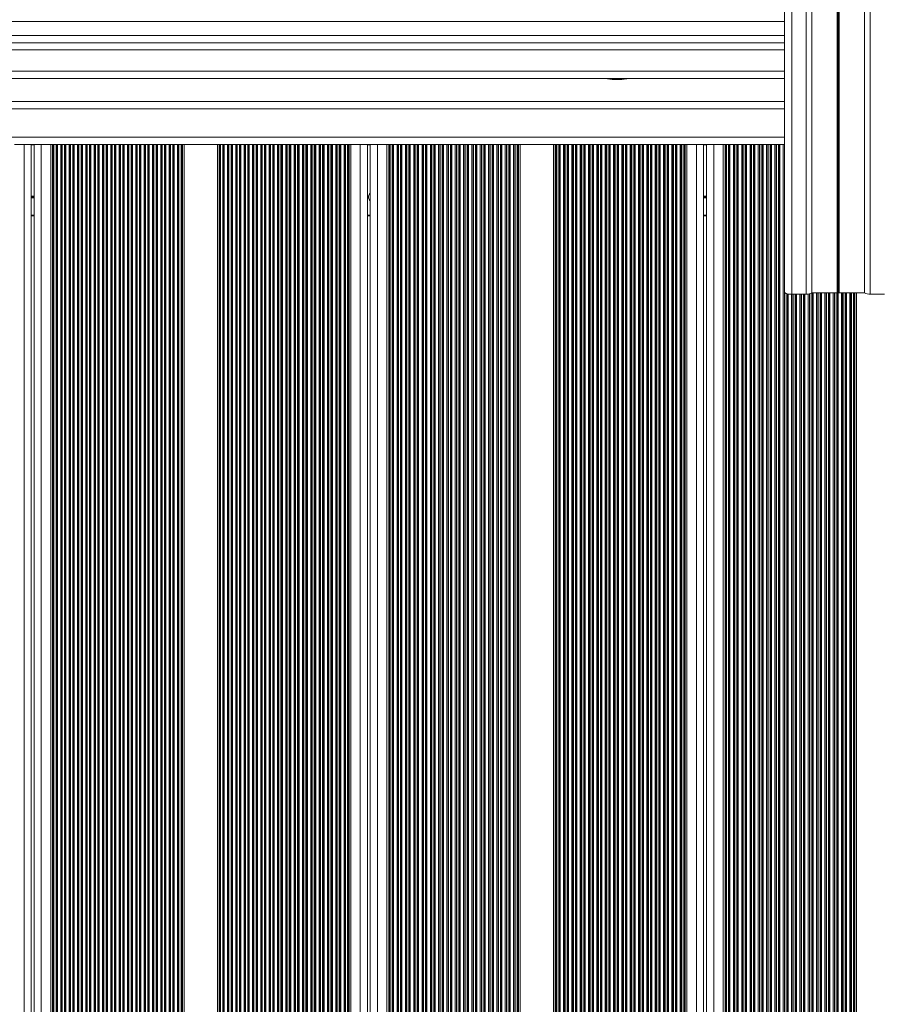
# Model space of a CAD drawing. Units: millimetres. Extents: x -214 to 17657, y 143 to 11879.
# Drawn here: x 5900 to 6262, y 2894 to 3308 of the extents above; entities that cross this region are included whole.
import ezdxf

# ---------------------------------------------------------------- set-up
doc = ezdxf.new("R2010")
doc.units = ezdxf.units.MM
doc.header["$LTSCALE"] = 50

msp = doc.modelspace()

# ---------------------------------------------------------------- linework, layer by layer
at = {"color": 7, "linetype": 'Continuous', "lineweight": 18}
for p, q in [((6255.05, 3193.2), (6255.05, 4875.12)), ((6221.54, 3193.36), (6221.54, 4873.04)), ((6233.03, 3193.2), (6233.03, 4873.65)), ((5572.04, 3298.36), (6221.54, 3298.36)), ((6221.54, 3283.36), (5572.04, 3283.36)), ((6146.88, 3283.36), (6147.11, 3283.14)), ((6155.09, 3283.14), (6155.31, 3283.36)), ((6221.54, 3273.61), (5572.04, 3273.61)), ((5898.05, 3255.61), (5902.05, 3255.61)), ((5902.05, 3255.61), (5904.65, 3255.61)), ((5906.67, 3255.61), (5904.65, 3255.61)), ((5905.05, 3255.61), (5905.05, 1705.21)), ((5906.27, 3255.61), (5906.27, 1705.21)), ((5906.67, 3255.61), (5909.27, 3255.61)), ((5909.27, 3255.61), (5913.27, 3255.61)), ((5913.27, 3255.61), (5913.98, 3255.61)), ((5913.98, 3255.61), (5914.41, 3255.61)), ((5914.41, 3255.61), (5914.59, 3255.61)), ((5914.59, 3255.61), (5915.46, 3255.61)), ((5915.46, 3255.61), (5915.63, 3255.61)), ((5915.63, 3255.61), (5916.06, 3255.61)), ((5916.06, 3255.61), (5917.48, 3255.61)), ((5917.48, 3255.61), (5917.91, 3255.61)), ((5917.91, 3255.61), (5918.09, 3255.61)), ((5918.09, 3255.61), (5918.96, 3255.61)), ((5918.96, 3255.61), (5919.13, 3255.61)), ((5919.13, 3255.61), (5919.56, 3255.61)), ((5919.56, 3255.61), (5920.98, 3255.61)), ((5920.98, 3255.61), (5921.41, 3255.61)), ((5921.41, 3255.61), (5921.59, 3255.61)), ((5921.59, 3255.61), (5922.46, 3255.61)), ((5922.46, 3255.61), (5922.63, 3255.61)), ((5922.63, 3255.61), (5923.06, 3255.61)), ((5923.06, 3255.61), (5924.48, 3255.61)), ((5924.48, 3255.61), (5924.91, 3255.61)), ((5924.91, 3255.61), (5925.09, 3255.61)), ((5925.09, 3255.61), (5925.96, 3255.61)), ((5925.96, 3255.61), (5926.13, 3255.61)), ((5926.13, 3255.61), (5926.56, 3255.61)), ((5926.56, 3255.61), (5927.98, 3255.61)), ((5927.98, 3255.61), (5928.41, 3255.61)), ((5928.41, 3255.61), (5928.59, 3255.61)), ((5928.59, 3255.61), (5929.46, 3255.61)), ((5929.46, 3255.61), (5929.63, 3255.61)), ((5929.63, 3255.61), (5930.06, 3255.61)), ((5930.06, 3255.61), (5931.48, 3255.61)), ((5931.48, 3255.61), (5931.91, 3255.61)), ((5931.91, 3255.61), (5932.09, 3255.61)), ((5932.09, 3255.61), (5932.96, 3255.61)), ((5932.96, 3255.61), (5933.13, 3255.61)), ((5933.13, 3255.61), (5933.56, 3255.61)), ((5933.56, 3255.61), (5934.98, 3255.61)), ((5934.98, 3255.61), (5935.41, 3255.61)), ((5935.41, 3255.61), (5935.59, 3255.61)), ((5935.59, 3255.61), (5936.46, 3255.61)), ((5936.46, 3255.61), (5936.63, 3255.61)), ((5936.63, 3255.61), (5937.06, 3255.61)), ((5937.06, 3255.61), (5938.48, 3255.61)), ((5938.48, 3255.61), (5938.91, 3255.61)), ((5938.91, 3255.61), (5939.09, 3255.61)), ((5939.09, 3255.61), (5939.96, 3255.61)), ((5939.96, 3255.61), (5940.13, 3255.61)), ((5940.13, 3255.61), (5940.56, 3255.61)), ((5940.56, 3255.61), (5941.98, 3255.61)), ((5941.98, 3255.61), (5942.41, 3255.61)), ((5942.41, 3255.61), (5942.59, 3255.61)), ((5942.59, 3255.61), (5943.46, 3255.61)), ((5943.46, 3255.61), (5943.63, 3255.61)), ((5943.63, 3255.61), (5944.06, 3255.61)), ((5944.06, 3255.61), (5945.48, 3255.61)), ((5945.48, 3255.61), (5945.91, 3255.61)), ((5945.91, 3255.61), (5946.09, 3255.61)), ((5946.09, 3255.61), (5946.96, 3255.61)), ((5946.96, 3255.61), (5947.13, 3255.61)), ((5947.13, 3255.61), (5947.56, 3255.61)), ((5947.56, 3255.61), (5948.98, 3255.61)), ((5948.98, 3255.61), (5949.41, 3255.61)), ((5949.41, 3255.61), (5949.59, 3255.61)), ((5949.59, 3255.61), (5950.46, 3255.61)), ((5950.46, 3255.61), (5950.63, 3255.61)), ((5950.63, 3255.61), (5951.06, 3255.61)), ((5951.06, 3255.61), (5952.48, 3255.61)), ((5952.48, 3255.61), (5952.91, 3255.61)), ((5952.91, 3255.61), (5953.09, 3255.61)), ((5953.09, 3255.61), (5953.96, 3255.61)), ((5953.96, 3255.61), (5954.13, 3255.61)), ((5954.13, 3255.61), (5954.56, 3255.61)), ((5954.56, 3255.61), (5955.98, 3255.61)), ((5955.98, 3255.61), (5956.41, 3255.61)), ((5956.41, 3255.61), (5956.59, 3255.61)), ((5956.59, 3255.61), (5957.46, 3255.61)), ((5957.46, 3255.61), (5957.63, 3255.61)), ((5957.63, 3255.61), (5958.06, 3255.61)), ((5958.06, 3255.61), (5959.48, 3255.61)), ((5959.48, 3255.61), (5959.91, 3255.61)), ((5959.91, 3255.61), (5960.09, 3255.61)), ((5960.09, 3255.61), (5960.96, 3255.61)), ((5960.96, 3255.61), (5961.13, 3255.61)), ((5961.13, 3255.61), (5961.56, 3255.61)), ((5961.56, 3255.61), (5962.98, 3255.61)), ((5962.98, 3255.61), (5963.41, 3255.61)), ((5963.41, 3255.61), (5963.59, 3255.61)), ((5963.59, 3255.61), (5964.46, 3255.61)), ((5964.46, 3255.61), (5964.63, 3255.61)), ((5964.63, 3255.61), (5965.06, 3255.61)), ((5965.06, 3255.61), (5966.48, 3255.61)), ((5966.48, 3255.61), (5966.91, 3255.61)), ((5966.91, 3255.61), (5967.09, 3255.61)), ((5967.09, 3255.61), (5967.96, 3255.61)), ((5967.96, 3255.61), (5968.13, 3255.61)), ((5968.13, 3255.61), (5968.56, 3255.61)), ((5968.56, 3255.61), (5969.27, 3255.61)), ((5969.27, 3255.61), (5983.27, 3255.61)), ((5983.27, 3255.61), (5983.98, 3255.61)), ((5983.98, 3255.61), (5984.41, 3255.61)), ((5984.41, 3255.61), (5984.59, 3255.61)), ((5984.59, 3255.61), (5985.46, 3255.61)), ((5985.46, 3255.61), (5985.63, 3255.61)), ((5985.63, 3255.61), (5986.06, 3255.61)), ((5986.06, 3255.61), (5987.48, 3255.61)), ((5987.48, 3255.61), (5987.91, 3255.61)), ((5987.91, 3255.61), (5988.09, 3255.61)), ((5988.09, 3255.61), (5988.96, 3255.61)), ((5988.96, 3255.61), (5989.13, 3255.61)), ((5989.13, 3255.61), (5989.56, 3255.61)), ((5989.56, 3255.61), (5990.98, 3255.61)), ((5990.98, 3255.61), (5991.41, 3255.61)), ((5991.41, 3255.61), (5991.59, 3255.61)), ((5991.59, 3255.61), (5992.46, 3255.61)), ((5992.46, 3255.61), (5992.63, 3255.61)), ((5992.63, 3255.61), (5993.06, 3255.61)), ((5993.06, 3255.61), (5994.48, 3255.61)), ((5994.48, 3255.61), (5994.91, 3255.61)), ((5994.91, 3255.61), (5995.09, 3255.61)), ((5995.09, 3255.61), (5995.96, 3255.61)), ((5995.96, 3255.61), (5996.13, 3255.61)), ((5996.13, 3255.61), (5996.56, 3255.61)), ((5996.56, 3255.61), (5997.98, 3255.61)), ((5997.98, 3255.61), (5998.41, 3255.61)), ((5998.41, 3255.61), (5998.59, 3255.61)), ((5998.59, 3255.61), (5999.46, 3255.61)), ((5999.46, 3255.61), (5999.63, 3255.61)), ((5999.63, 3255.61), (6000.06, 3255.61)), ((6000.06, 3255.61), (6001.48, 3255.61)), ((6001.48, 3255.61), (6001.91, 3255.61)), ((6001.91, 3255.61), (6002.09, 3255.61)), ((6002.09, 3255.61), (6002.96, 3255.61)), ((6002.96, 3255.61), (6003.13, 3255.61)), ((6003.13, 3255.61), (6003.56, 3255.61)), ((6003.56, 3255.61), (6004.98, 3255.61)), ((6004.98, 3255.61), (6005.41, 3255.61)), ((6005.41, 3255.61), (6005.59, 3255.61)), ((6005.59, 3255.61), (6006.46, 3255.61)), ((6006.46, 3255.61), (6006.63, 3255.61)), ((6006.63, 3255.61), (6007.06, 3255.61)), ((6007.06, 3255.61), (6008.48, 3255.61)), ((6008.48, 3255.61), (6008.91, 3255.61)), ((6008.91, 3255.61), (6009.09, 3255.61)), ((6009.09, 3255.61), (6009.96, 3255.61)), ((6009.96, 3255.61), (6010.13, 3255.61)), ((6010.13, 3255.61), (6010.56, 3255.61)), ((6010.56, 3255.61), (6011.98, 3255.61)), ((6011.98, 3255.61), (6012.41, 3255.61)), ((6012.41, 3255.61), (6012.59, 3255.61)), ((6012.59, 3255.61), (6013.46, 3255.61)), ((6013.46, 3255.61), (6013.63, 3255.61)), ((6013.63, 3255.61), (6014.06, 3255.61)), ((6014.06, 3255.61), (6015.48, 3255.61)), ((6015.48, 3255.61), (6015.91, 3255.61)), ((6015.91, 3255.61), (6016.09, 3255.61)), ((6016.09, 3255.61), (6016.96, 3255.61)), ((6016.96, 3255.61), (6017.13, 3255.61)), ((6017.13, 3255.61), (6017.56, 3255.61)), ((6017.56, 3255.61), (6018.98, 3255.61)), ((6018.98, 3255.61), (6019.41, 3255.61)), ((6019.41, 3255.61), (6019.59, 3255.61)), ((6019.59, 3255.61), (6020.46, 3255.61)), ((6020.46, 3255.61), (6020.63, 3255.61)), ((6020.63, 3255.61), (6021.06, 3255.61)), ((6021.06, 3255.61), (6022.48, 3255.61)), ((6022.48, 3255.61), (6022.91, 3255.61)), ((6022.91, 3255.61), (6023.09, 3255.61)), ((6023.09, 3255.61), (6023.96, 3255.61)), ((6023.96, 3255.61), (6024.13, 3255.61)), ((6024.13, 3255.61), (6024.56, 3255.61)), ((6024.56, 3255.61), (6025.98, 3255.61)), ((6025.98, 3255.61), (6026.41, 3255.61)), ((6026.41, 3255.61), (6026.59, 3255.61)), ((6026.59, 3255.61), (6027.46, 3255.61)), ((6027.46, 3255.61), (6027.63, 3255.61)), ((6027.63, 3255.61), (6028.06, 3255.61)), ((6028.06, 3255.61), (6029.48, 3255.61)), ((6029.48, 3255.61), (6029.91, 3255.61)), ((6029.91, 3255.61), (6030.09, 3255.61)), ((6030.09, 3255.61), (6030.96, 3255.61)), ((6030.96, 3255.61), (6031.13, 3255.61)), ((6031.13, 3255.61), (6031.56, 3255.61)), ((6031.56, 3255.61), (6032.98, 3255.61)), ((6032.98, 3255.61), (6033.41, 3255.61)), ((6033.41, 3255.61), (6033.59, 3255.61)), ((6033.59, 3255.61), (6034.46, 3255.61)), ((6034.46, 3255.61), (6034.63, 3255.61)), ((6034.63, 3255.61), (6035.06, 3255.61)), ((6035.06, 3255.61), (6036.48, 3255.61)), ((6036.48, 3255.61), (6036.91, 3255.61)), ((6036.91, 3255.61), (6037.09, 3255.61)), ((6037.09, 3255.61), (6037.96, 3255.61)), ((6037.96, 3255.61), (6038.13, 3255.61)), ((6038.13, 3255.61), (6038.56, 3255.61)), ((6038.56, 3255.61), (6039.27, 3255.61)), ((6039.27, 3255.61), (6043.27, 3255.61)), ((6043.27, 3255.61), (6045.87, 3255.61)), ((6047.89, 3255.61), (6045.87, 3255.61)), ((6046.27, 3255.61), (6046.27, 1705.21)), ((6047.49, 3255.61), (6047.49, 1705.21)), ((6047.89, 3255.61), (6050.49, 3255.61)), ((6050.49, 3255.61), (6054.49, 3255.61)), ((6054.49, 3255.61), (6055.2, 3255.61)), ((6055.2, 3255.61), (6055.63, 3255.61)), ((6055.63, 3255.61), (6055.81, 3255.61)), ((6055.81, 3255.61), (6056.68, 3255.61)), ((6056.68, 3255.61), (6056.85, 3255.61)), ((6056.85, 3255.61), (6057.28, 3255.61)), ((6057.28, 3255.61), (6058.7, 3255.61)), ((6058.7, 3255.61), (6059.13, 3255.61)), ((6059.13, 3255.61), (6059.31, 3255.61)), ((6059.31, 3255.61), (6060.18, 3255.61)), ((6060.18, 3255.61), (6060.35, 3255.61)), ((6060.35, 3255.61), (6060.78, 3255.61)), ((6060.78, 3255.61), (6062.2, 3255.61)), ((6062.2, 3255.61), (6062.63, 3255.61)), ((6062.63, 3255.61), (6062.81, 3255.61)), ((6062.81, 3255.61), (6063.68, 3255.61)), ((6063.68, 3255.61), (6063.85, 3255.61)), ((6063.85, 3255.61), (6064.28, 3255.61)), ((6064.28, 3255.61), (6065.7, 3255.61)), ((6065.7, 3255.61), (6066.13, 3255.61)), ((6066.13, 3255.61), (6066.31, 3255.61)), ((6066.31, 3255.61), (6067.18, 3255.61)), ((6067.18, 3255.61), (6067.35, 3255.61)), ((6067.35, 3255.61), (6067.78, 3255.61)), ((6067.78, 3255.61), (6069.2, 3255.61)), ((6069.2, 3255.61), (6069.63, 3255.61)), ((6069.63, 3255.61), (6069.81, 3255.61)), ((6069.81, 3255.61), (6070.68, 3255.61)), ((6070.68, 3255.61), (6070.85, 3255.61)), ((6070.85, 3255.61), (6071.28, 3255.61)), ((6071.28, 3255.61), (6072.7, 3255.61)), ((6072.7, 3255.61), (6073.13, 3255.61)), ((6073.13, 3255.61), (6073.31, 3255.61)), ((6073.31, 3255.61), (6074.18, 3255.61)), ((6074.18, 3255.61), (6074.35, 3255.61)), ((6074.35, 3255.61), (6074.78, 3255.61)), ((6074.78, 3255.61), (6076.2, 3255.61)), ((6076.2, 3255.61), (6076.63, 3255.61)), ((6076.63, 3255.61), (6076.81, 3255.61)), ((6076.81, 3255.61), (6077.68, 3255.61)), ((6077.68, 3255.61), (6077.85, 3255.61)), ((6077.85, 3255.61), (6078.28, 3255.61)), ((6078.28, 3255.61), (6079.7, 3255.61)), ((6079.7, 3255.61), (6080.13, 3255.61)), ((6080.13, 3255.61), (6080.31, 3255.61)), ((6080.31, 3255.61), (6081.18, 3255.61)), ((6081.18, 3255.61), (6081.35, 3255.61)), ((6081.35, 3255.61), (6081.78, 3255.61)), ((6081.78, 3255.61), (6083.2, 3255.61)), ((6083.2, 3255.61), (6083.63, 3255.61)), ((6083.63, 3255.61), (6083.81, 3255.61)), ((6083.81, 3255.61), (6084.68, 3255.61)), ((6084.68, 3255.61), (6084.85, 3255.61)), ((6084.85, 3255.61), (6085.28, 3255.61)), ((6085.28, 3255.61), (6086.7, 3255.61)), ((6086.7, 3255.61), (6087.13, 3255.61)), ((6087.13, 3255.61), (6087.31, 3255.61)), ((6087.31, 3255.61), (6088.18, 3255.61)), ((6088.18, 3255.61), (6088.35, 3255.61)), ((6088.35, 3255.61), (6088.78, 3255.61)), ((6088.78, 3255.61), (6090.2, 3255.61)), ((6090.2, 3255.61), (6090.63, 3255.61)), ((6090.63, 3255.61), (6090.81, 3255.61)), ((6090.81, 3255.61), (6091.68, 3255.61)), ((6091.68, 3255.61), (6091.85, 3255.61)), ((6091.85, 3255.61), (6092.28, 3255.61)), ((6092.28, 3255.61), (6093.7, 3255.61)), ((6093.7, 3255.61), (6094.13, 3255.61)), ((6094.13, 3255.61), (6094.31, 3255.61)), ((6094.31, 3255.61), (6095.18, 3255.61)), ((6095.18, 3255.61), (6095.35, 3255.61)), ((6095.35, 3255.61), (6095.78, 3255.61)), ((6095.78, 3255.61), (6097.2, 3255.61)), ((6097.2, 3255.61), (6097.63, 3255.61)), ((6097.63, 3255.61), (6097.81, 3255.61)), ((6097.81, 3255.61), (6098.68, 3255.61)), ((6098.68, 3255.61), (6098.85, 3255.61)), ((6098.85, 3255.61), (6099.28, 3255.61)), ((6099.28, 3255.61), (6100.7, 3255.61)), ((6100.7, 3255.61), (6101.13, 3255.61)), ((6101.13, 3255.61), (6101.31, 3255.61)), ((6101.31, 3255.61), (6102.18, 3255.61)), ((6102.18, 3255.61), (6102.35, 3255.61)), ((6102.35, 3255.61), (6102.78, 3255.61)), ((6102.78, 3255.61), (6104.2, 3255.61)), ((6104.2, 3255.61), (6104.63, 3255.61)), ((6104.63, 3255.61), (6104.81, 3255.61)), ((6104.81, 3255.61), (6105.68, 3255.61)), ((6105.68, 3255.61), (6105.85, 3255.61)), ((6105.85, 3255.61), (6106.28, 3255.61)), ((6106.28, 3255.61), (6107.7, 3255.61)), ((6107.7, 3255.61), (6108.13, 3255.61)), ((6108.13, 3255.61), (6108.31, 3255.61)), ((6108.31, 3255.61), (6109.18, 3255.61)), ((6109.18, 3255.61), (6109.35, 3255.61)), ((6109.35, 3255.61), (6109.78, 3255.61)), ((6109.78, 3255.61), (6110.49, 3255.61)), ((6110.49, 3255.61), (6124.49, 3255.61)), ((6124.49, 3255.61), (6125.2, 3255.61)), ((6125.2, 3255.61), (6125.63, 3255.61)), ((6125.63, 3255.61), (6125.81, 3255.61)), ((6125.81, 3255.61), (6126.68, 3255.61)), ((6126.68, 3255.61), (6126.85, 3255.61)), ((6126.85, 3255.61), (6127.28, 3255.61)), ((6127.28, 3255.61), (6128.7, 3255.61)), ((6128.7, 3255.61), (6129.13, 3255.61)), ((6129.13, 3255.61), (6129.31, 3255.61)), ((6129.31, 3255.61), (6130.18, 3255.61)), ((6130.18, 3255.61), (6130.35, 3255.61)), ((6130.35, 3255.61), (6130.78, 3255.61)), ((6130.78, 3255.61), (6132.2, 3255.61)), ((6132.2, 3255.61), (6132.63, 3255.61)), ((6132.63, 3255.61), (6132.81, 3255.61)), ((6132.81, 3255.61), (6133.68, 3255.61)), ((6133.68, 3255.61), (6133.85, 3255.61)), ((6133.85, 3255.61), (6134.28, 3255.61)), ((6134.28, 3255.61), (6135.7, 3255.61)), ((6135.7, 3255.61), (6136.13, 3255.61)), ((6136.13, 3255.61), (6136.31, 3255.61)), ((6136.31, 3255.61), (6137.18, 3255.61)), ((6137.18, 3255.61), (6137.35, 3255.61)), ((6137.35, 3255.61), (6137.78, 3255.61)), ((6137.78, 3255.61), (6139.2, 3255.61)), ((6139.2, 3255.61), (6139.63, 3255.61)), ((6139.63, 3255.61), (6139.81, 3255.61)), ((6139.81, 3255.61), (6140.68, 3255.61)), ((6140.68, 3255.61), (6140.85, 3255.61)), ((6140.85, 3255.61), (6141.28, 3255.61)), ((6141.28, 3255.61), (6142.7, 3255.61)), ((6142.7, 3255.61), (6143.13, 3255.61)), ((6143.13, 3255.61), (6143.31, 3255.61)), ((6143.31, 3255.61), (6144.18, 3255.61)), ((6144.18, 3255.61), (6144.35, 3255.61)), ((6144.35, 3255.61), (6144.78, 3255.61)), ((6144.78, 3255.61), (6146.2, 3255.61)), ((6146.2, 3255.61), (6146.63, 3255.61)), ((6146.63, 3255.61), (6146.81, 3255.61)), ((6146.81, 3255.61), (6147.68, 3255.61)), ((6147.68, 3255.61), (6147.85, 3255.61)), ((6147.85, 3255.61), (6148.28, 3255.61)), ((6148.28, 3255.61), (6149.7, 3255.61)), ((6149.7, 3255.61), (6150.13, 3255.61)), ((6150.13, 3255.61), (6150.31, 3255.61)), ((6150.31, 3255.61), (6151.18, 3255.61)), ((6151.18, 3255.61), (6151.35, 3255.61)), ((6151.35, 3255.61), (6151.78, 3255.61)), ((6151.78, 3255.61), (6153.2, 3255.61)), ((6153.2, 3255.61), (6153.63, 3255.61)), ((6153.63, 3255.61), (6153.81, 3255.61)), ((6153.81, 3255.61), (6154.68, 3255.61)), ((6154.68, 3255.61), (6154.85, 3255.61)), ((6154.85, 3255.61), (6155.28, 3255.61)), ((6155.28, 3255.61), (6156.7, 3255.61)), ((6156.7, 3255.61), (6157.13, 3255.61)), ((6157.13, 3255.61), (6157.31, 3255.61)), ((6157.31, 3255.61), (6158.18, 3255.61)), ((6158.18, 3255.61), (6158.35, 3255.61)), ((6158.35, 3255.61), (6158.78, 3255.61)), ((6158.78, 3255.61), (6160.2, 3255.61)), ((6160.2, 3255.61), (6160.63, 3255.61)), ((6160.63, 3255.61), (6160.81, 3255.61)), ((6160.81, 3255.61), (6161.68, 3255.61)), ((6161.68, 3255.61), (6161.85, 3255.61)), ((6161.85, 3255.61), (6162.28, 3255.61)), ((6162.28, 3255.61), (6163.7, 3255.61)), ((6163.7, 3255.61), (6164.13, 3255.61)), ((6164.13, 3255.61), (6164.31, 3255.61)), ((6164.31, 3255.61), (6165.18, 3255.61)), ((6165.18, 3255.61), (6165.35, 3255.61)), ((6165.35, 3255.61), (6165.78, 3255.61)), ((6165.78, 3255.61), (6167.2, 3255.61)), ((6167.2, 3255.61), (6167.63, 3255.61)), ((6167.63, 3255.61), (6167.81, 3255.61)), ((6167.81, 3255.61), (6168.68, 3255.61)), ((6168.68, 3255.61), (6168.85, 3255.61)), ((6168.85, 3255.61), (6169.28, 3255.61)), ((6169.28, 3255.61), (6170.7, 3255.61)), ((6170.7, 3255.61), (6171.13, 3255.61)), ((6171.13, 3255.61), (6171.31, 3255.61)), ((6171.31, 3255.61), (6172.18, 3255.61)), ((6172.18, 3255.61), (6172.35, 3255.61)), ((6172.35, 3255.61), (6172.78, 3255.61)), ((6172.78, 3255.61), (6174.2, 3255.61)), ((6174.2, 3255.61), (6174.63, 3255.61)), ((6174.63, 3255.61), (6174.81, 3255.61)), ((6174.81, 3255.61), (6175.68, 3255.61)), ((6175.68, 3255.61), (6175.85, 3255.61)), ((6175.85, 3255.61), (6176.28, 3255.61)), ((6176.28, 3255.61), (6177.7, 3255.61)), ((6177.7, 3255.61), (6178.13, 3255.61)), ((6178.13, 3255.61), (6178.31, 3255.61)), ((6178.31, 3255.61), (6179.18, 3255.61)), ((6179.18, 3255.61), (6179.35, 3255.61)), ((6179.35, 3255.61), (6179.78, 3255.61)), ((6179.78, 3255.61), (6180.49, 3255.61)), ((6180.49, 3255.61), (6184.49, 3255.61)), ((6184.49, 3255.61), (6187.09, 3255.61)), ((6189.19, 3255.61), (6187.09, 3255.61)), ((6187.49, 3255.61), (6187.49, 1705.21)), ((6188.79, 1705.21), (6188.79, 3255.61)), ((6191.79, 3255.61), (6189.19, 3255.61)), ((6195.79, 3255.61), (6191.79, 3255.61)), ((6196.5, 3255.61), (6195.79, 3255.61)), ((6196.93, 3255.61), (6196.5, 3255.61)), ((6197.11, 3255.61), (6196.93, 3255.61)), ((6197.98, 3255.61), (6197.11, 3255.61)), ((6198.15, 3255.61), (6197.98, 3255.61)), ((6198.58, 3255.61), (6198.15, 3255.61)), ((6200, 3255.61), (6198.58, 3255.61)), ((6200.43, 3255.61), (6200, 3255.61)), ((6200.61, 3255.61), (6200.43, 3255.61)), ((6201.48, 3255.61), (6200.61, 3255.61)), ((6201.65, 3255.61), (6201.48, 3255.61)), ((6202.08, 3255.61), (6201.65, 3255.61)), ((6203.5, 3255.61), (6202.08, 3255.61)), ((6203.93, 3255.61), (6203.5, 3255.61)), ((6204.11, 3255.61), (6203.93, 3255.61)), ((6204.98, 3255.61), (6204.11, 3255.61)), ((6205.15, 3255.61), (6204.98, 3255.61)), ((6205.58, 3255.61), (6205.15, 3255.61)), ((6207, 3255.61), (6205.58, 3255.61)), ((6207.43, 3255.61), (6207, 3255.61)), ((6207.61, 3255.61), (6207.43, 3255.61)), ((6208.48, 3255.61), (6207.61, 3255.61)), ((6208.65, 3255.61), (6208.48, 3255.61)), ((6209.08, 3255.61), (6208.65, 3255.61)), ((6210.5, 3255.61), (6209.08, 3255.61)), ((6210.93, 3255.61), (6210.5, 3255.61)), ((6211.11, 3255.61), (6210.93, 3255.61)), ((6211.98, 3255.61), (6211.11, 3255.61)), ((6212.15, 3255.61), (6211.98, 3255.61)), ((6212.58, 3255.61), (6212.15, 3255.61)), ((6214, 3255.61), (6212.58, 3255.61)), ((6214.43, 3255.61), (6214, 3255.61)), ((6214.61, 3255.61), (6214.43, 3255.61)), ((6215.48, 3255.61), (6214.61, 3255.61)), ((6215.65, 3255.61), (6215.48, 3255.61)), ((6216.08, 3255.61), (6215.65, 3255.61)), ((6217.5, 3255.61), (6216.08, 3255.61)), ((6217.93, 3255.61), (6217.5, 3255.61)), ((6218.11, 3255.61), (6217.93, 3255.61)), ((6218.98, 3255.61), (6218.11, 3255.61)), ((6219.15, 3255.61), (6218.98, 3255.61)), ((6219.58, 3255.61), (6219.15, 3255.61)), ((6221, 3255.61), (6219.58, 3255.61)), ((6221.43, 3255.61), (6221, 3255.61)), ((6221.54, 3255.61), (6221.43, 3255.61)), ((6188.79, 3234.11), (6188.72, 3233.82)), ((6188.72, 3233.2), (6188.79, 3232.9)), ((5906.27, 3225.61), (5905.05, 3225.61)), ((6047.49, 3225.61), (6046.27, 3225.61)), ((6188.79, 3225.61), (6187.49, 3225.61)), ((6230.54, 3192.71), (6224.54, 3192.71)), ((6243.64, 3193.2), (6233.03, 3193.2)), ((6243.91, 3193.23), (6243.77, 3193.21)), ((6244.31, 3193.21), (6244.17, 3193.23)), ((6255.05, 3193.2), (6244.44, 3193.2)), ((6263.54, 3192.71), (6257.54, 3192.71))]:
    msp.add_line(p, q, dxfattribs=at)
at = {"color": 8, "linetype": 'Continuous', "lineweight": 18}
for p, q in [((6257.54, 3192.71), (6257.54, 4875.31)), ((6224.54, 3192.71), (6224.54, 4873.19)), ((6230.54, 3192.71), (6230.54, 4873.51)), ((6243.64, 3193.2), (6243.64, 4874.31)), ((6243.77, 3193.21), (6243.77, 4874.32)), ((6243.91, 3193.23), (6243.91, 4874.33)), ((6244.17, 3193.23), (6244.17, 4874.35)), ((6244.31, 3193.21), (6244.31, 4874.36)), ((6244.44, 3193.2), (6244.44, 4874.36)), ((6221.54, 3307.26), (5572.04, 3307.26)), ((6221.54, 3301.36), (5572.04, 3301.36)), ((6221.54, 3295.36), (5572.04, 3295.36)), ((5572.04, 3286.36), (6221.54, 3286.36)), ((6221.54, 3270.61), (5572.04, 3270.61)), ((6221.54, 3258.61), (5572.04, 3258.61)), ((5902.05, 3255.61), (5902.05, 1705.21)), ((5906.27, 3255.41), (5905.05, 3255.41)), ((5909.27, 3255.61), (5909.27, 1705.21)), ((5913.27, 3255.61), (5913.27, 1705.21)), ((5913.98, 3255.61), (5913.98, 1705.21)), ((5914.41, 3255.61), (5914.41, 1705.21)), ((5914.59, 3255.61), (5914.59, 1705.21)), ((5915.46, 3255.61), (5915.46, 1705.21)), ((5915.63, 3255.61), (5915.63, 1705.21)), ((5916.06, 3255.61), (5916.06, 1705.21)), ((5917.48, 3255.61), (5917.48, 1705.21)), ((5917.91, 3255.61), (5917.91, 1705.21)), ((5918.09, 3255.61), (5918.09, 1705.21)), ((5918.96, 3255.61), (5918.96, 1705.21)), ((5919.13, 3255.61), (5919.13, 1705.21)), ((5919.56, 3255.61), (5919.56, 1705.21)), ((5920.98, 3255.61), (5920.98, 1705.21)), ((5921.41, 3255.61), (5921.41, 1705.21)), ((5921.59, 3255.61), (5921.59, 1705.21)), ((5922.46, 3255.61), (5922.46, 1705.21)), ((5922.63, 3255.61), (5922.63, 1705.21)), ((5923.06, 3255.61), (5923.06, 1705.21)), ((5924.48, 3255.61), (5924.48, 1705.21)), ((5924.91, 3255.61), (5924.91, 1705.21)), ((5925.09, 3255.61), (5925.09, 1705.21)), ((5925.96, 3255.61), (5925.96, 1705.21)), ((5926.13, 3255.61), (5926.13, 1705.21)), ((5926.56, 3255.61), (5926.56, 1705.21)), ((5927.98, 3255.61), (5927.98, 1705.21)), ((5928.41, 3255.61), (5928.41, 1705.21)), ((5928.59, 3255.61), (5928.59, 1705.21)), ((5929.46, 3255.61), (5929.46, 1705.21)), ((5929.63, 3255.61), (5929.63, 1705.21)), ((5930.06, 3255.61), (5930.06, 1705.21)), ((5931.48, 3255.61), (5931.48, 1705.21)), ((5931.91, 3255.61), (5931.91, 1705.21)), ((5932.09, 3255.61), (5932.09, 1705.21)), ((5932.96, 3255.61), (5932.96, 1705.21)), ((5933.13, 3255.61), (5933.13, 1705.21)), ((5933.56, 3255.61), (5933.56, 1705.21)), ((5934.98, 3255.61), (5934.98, 1705.21)), ((5935.41, 3255.61), (5935.41, 1705.21)), ((5935.59, 3255.61), (5935.59, 1705.21)), ((5936.46, 3255.61), (5936.46, 1705.21)), ((5936.63, 3255.61), (5936.63, 1705.21)), ((5937.06, 3255.61), (5937.06, 1705.21)), ((5938.48, 3255.61), (5938.48, 1705.21)), ((5938.91, 3255.61), (5938.91, 1705.21)), ((5939.09, 3255.61), (5939.09, 1705.21)), ((5939.96, 3255.61), (5939.96, 1705.21)), ((5940.13, 3255.61), (5940.13, 1705.21)), ((5940.56, 3255.61), (5940.56, 1705.21)), ((5941.98, 3255.61), (5941.98, 1705.21)), ((5942.41, 3255.61), (5942.41, 1705.21)), ((5942.59, 3255.61), (5942.59, 1705.21)), ((5943.46, 3255.61), (5943.46, 1705.21)), ((5943.63, 3255.61), (5943.63, 1705.21)), ((5944.06, 3255.61), (5944.06, 1705.21)), ((5945.48, 3255.61), (5945.48, 1705.21)), ((5945.91, 3255.61), (5945.91, 1705.21)), ((5946.09, 3255.61), (5946.09, 1705.21)), ((5946.96, 3255.61), (5946.96, 1705.21)), ((5947.13, 3255.61), (5947.13, 1705.21)), ((5947.56, 3255.61), (5947.56, 1705.21)), ((5948.98, 3255.61), (5948.98, 1705.21)), ((5949.41, 3255.61), (5949.41, 1705.21)), ((5949.59, 3255.61), (5949.59, 1705.21)), ((5950.46, 3255.61), (5950.46, 1705.21)), ((5950.63, 3255.61), (5950.63, 1705.21)), ((5951.06, 3255.61), (5951.06, 1705.21)), ((5952.48, 3255.61), (5952.48, 1705.21)), ((5952.91, 3255.61), (5952.91, 1705.21)), ((5953.09, 3255.61), (5953.09, 1705.21)), ((5953.96, 3255.61), (5953.96, 1705.21)), ((5954.13, 3255.61), (5954.13, 1705.21)), ((5954.56, 3255.61), (5954.56, 1705.21)), ((5955.98, 3255.61), (5955.98, 1705.21)), ((5956.41, 3255.61), (5956.41, 1705.21)), ((5956.59, 3255.61), (5956.59, 1705.21)), ((5957.46, 3255.61), (5957.46, 1705.21)), ((5957.63, 3255.61), (5957.63, 1705.21)), ((5958.06, 3255.61), (5958.06, 1705.21)), ((5959.48, 3255.61), (5959.48, 1705.21)), ((5959.91, 3255.61), (5959.91, 1705.21)), ((5960.09, 3255.61), (5960.09, 1705.21)), ((5960.96, 3255.61), (5960.96, 1705.21)), ((5961.13, 3255.61), (5961.13, 1705.21)), ((5961.56, 3255.61), (5961.56, 1705.21)), ((5962.98, 3255.61), (5962.98, 1705.21)), ((5963.41, 3255.61), (5963.41, 1705.21)), ((5963.59, 3255.61), (5963.59, 1705.21)), ((5964.46, 3255.61), (5964.46, 1705.21)), ((5964.63, 3255.61), (5964.63, 1705.21)), ((5965.06, 3255.61), (5965.06, 1705.21)), ((5966.48, 3255.61), (5966.48, 1705.21)), ((5966.91, 3255.61), (5966.91, 1705.21)), ((5967.09, 3255.61), (5967.09, 1705.21)), ((5967.96, 3255.61), (5967.96, 1705.21)), ((5968.13, 3255.61), (5968.13, 1705.21)), ((5968.56, 3255.61), (5968.56, 2465.49)), ((5969.27, 3255.61), (5969.27, 2467.23)), ((5983.27, 3255.61), (5983.27, 2467.23)), ((5983.98, 3255.61), (5983.98, 2465.49)), ((5984.41, 3255.61), (5984.41, 1705.21)), ((5984.59, 3255.61), (5984.59, 1705.21)), ((5985.46, 3255.61), (5985.46, 1705.21)), ((5985.63, 3255.61), (5985.63, 1705.21)), ((5986.06, 3255.61), (5986.06, 1705.21)), ((5987.48, 3255.61), (5987.48, 1705.21)), ((5987.91, 3255.61), (5987.91, 1705.21)), ((5988.09, 3255.61), (5988.09, 1705.21)), ((5988.96, 3255.61), (5988.96, 1705.21)), ((5989.13, 3255.61), (5989.13, 1705.21)), ((5989.56, 3255.61), (5989.56, 1705.21)), ((5990.98, 3255.61), (5990.98, 1705.21)), ((5991.41, 3255.61), (5991.41, 1705.21)), ((5991.59, 3255.61), (5991.59, 1705.21)), ((5992.46, 3255.61), (5992.46, 1705.21)), ((5992.63, 3255.61), (5992.63, 1705.21)), ((5993.06, 3255.61), (5993.06, 1705.21)), ((5994.48, 3255.61), (5994.48, 1705.21)), ((5994.91, 3255.61), (5994.91, 1705.21)), ((5995.09, 3255.61), (5995.09, 1705.21)), ((5995.96, 3255.61), (5995.96, 1705.21)), ((5996.13, 3255.61), (5996.13, 1705.21)), ((5996.56, 3255.61), (5996.56, 1705.21)), ((5997.98, 3255.61), (5997.98, 1705.21)), ((5998.41, 3255.61), (5998.41, 1705.21)), ((5998.59, 3255.61), (5998.59, 1705.21)), ((5999.46, 3255.61), (5999.46, 1705.21)), ((5999.63, 3255.61), (5999.63, 1705.21)), ((6000.06, 3255.61), (6000.06, 1705.21)), ((6001.48, 3255.61), (6001.48, 1705.21)), ((6001.91, 3255.61), (6001.91, 1705.21)), ((6002.09, 3255.61), (6002.09, 1705.21)), ((6002.96, 3255.61), (6002.96, 1705.21)), ((6003.13, 3255.61), (6003.13, 1705.21)), ((6003.56, 3255.61), (6003.56, 1705.21)), ((6004.98, 3255.61), (6004.98, 1705.21)), ((6005.41, 3255.61), (6005.41, 1705.21)), ((6005.59, 3255.61), (6005.59, 1705.21)), ((6006.46, 3255.61), (6006.46, 1705.21)), ((6006.63, 3255.61), (6006.63, 1705.21)), ((6007.06, 3255.61), (6007.06, 1705.21)), ((6008.48, 3255.61), (6008.48, 1705.21)), ((6008.91, 3255.61), (6008.91, 1705.21)), ((6009.09, 3255.61), (6009.09, 1705.21)), ((6009.96, 3255.61), (6009.96, 1705.21)), ((6010.13, 3255.61), (6010.13, 1705.21)), ((6010.56, 3255.61), (6010.56, 1705.21)), ((6011.98, 3255.61), (6011.98, 1705.21)), ((6012.41, 3255.61), (6012.41, 1705.21)), ((6012.59, 3255.61), (6012.59, 1705.21)), ((6013.46, 3255.61), (6013.46, 1705.21)), ((6013.63, 3255.61), (6013.63, 1705.21)), ((6014.06, 3255.61), (6014.06, 1705.21)), ((6015.48, 3255.61), (6015.48, 1705.21)), ((6015.91, 3255.61), (6015.91, 1705.21)), ((6016.09, 3255.61), (6016.09, 1705.21)), ((6016.96, 3255.61), (6016.96, 1705.21)), ((6017.13, 3255.61), (6017.13, 1705.21)), ((6017.56, 3255.61), (6017.56, 1705.21)), ((6018.98, 3255.61), (6018.98, 1705.21)), ((6019.41, 3255.61), (6019.41, 1705.21)), ((6019.59, 3255.61), (6019.59, 1705.21)), ((6020.46, 3255.61), (6020.46, 1705.21)), ((6020.63, 3255.61), (6020.63, 1705.21)), ((6021.06, 3255.61), (6021.06, 1705.21)), ((6022.48, 3255.61), (6022.48, 1705.21)), ((6022.91, 3255.61), (6022.91, 1705.21)), ((6023.09, 3255.61), (6023.09, 1705.21)), ((6023.96, 3255.61), (6023.96, 1705.21)), ((6024.13, 3255.61), (6024.13, 1705.21)), ((6024.56, 3255.61), (6024.56, 1705.21)), ((6025.98, 3255.61), (6025.98, 1705.21)), ((6026.41, 3255.61), (6026.41, 1705.21)), ((6026.59, 3255.61), (6026.59, 1705.21)), ((6027.46, 3255.61), (6027.46, 1705.21)), ((6027.63, 3255.61), (6027.63, 1705.21)), ((6028.06, 3255.61), (6028.06, 1705.21)), ((6029.48, 3255.61), (6029.48, 1705.21)), ((6029.91, 3255.61), (6029.91, 1705.21)), ((6030.09, 3255.61), (6030.09, 1705.21)), ((6030.96, 3255.61), (6030.96, 1705.21)), ((6031.13, 3255.61), (6031.13, 1705.21)), ((6031.56, 3255.61), (6031.56, 1705.21)), ((6032.98, 3255.61), (6032.98, 1705.21)), ((6033.41, 3255.61), (6033.41, 1705.21)), ((6033.59, 3255.61), (6033.59, 1705.21)), ((6034.46, 3255.61), (6034.46, 1705.21)), ((6034.63, 3255.61), (6034.63, 1705.21)), ((6035.06, 3255.61), (6035.06, 1705.21)), ((6036.48, 3255.61), (6036.48, 1705.21)), ((6036.91, 3255.61), (6036.91, 1705.21)), ((6037.09, 3255.61), (6037.09, 1705.21)), ((6037.96, 3255.61), (6037.96, 1705.21)), ((6038.13, 3255.61), (6038.13, 1705.21)), ((6038.56, 3255.61), (6038.56, 1705.21)), ((6039.27, 3255.61), (6039.27, 1705.21)), ((6043.27, 3255.61), (6043.27, 1705.21)), ((6047.49, 3255.41), (6046.27, 3255.41)), ((6050.49, 3255.61), (6050.49, 1705.21)), ((6054.49, 3255.61), (6054.49, 1705.21)), ((6055.2, 3255.61), (6055.2, 1705.21)), ((6055.63, 3255.61), (6055.63, 1705.21)), ((6055.81, 3255.61), (6055.81, 1705.21)), ((6056.68, 3255.61), (6056.68, 1705.21)), ((6056.85, 3255.61), (6056.85, 1705.21)), ((6057.28, 3255.61), (6057.28, 1705.21)), ((6058.7, 3255.61), (6058.7, 1705.21)), ((6059.13, 3255.61), (6059.13, 1705.21)), ((6059.31, 3255.61), (6059.31, 1705.21)), ((6060.18, 3255.61), (6060.18, 1705.21)), ((6060.35, 3255.61), (6060.35, 1705.21)), ((6060.78, 3255.61), (6060.78, 1705.21)), ((6062.2, 3255.61), (6062.2, 1705.21)), ((6062.63, 3255.61), (6062.63, 1705.21)), ((6062.81, 3255.61), (6062.81, 1705.21)), ((6063.68, 3255.61), (6063.68, 1705.21)), ((6063.85, 3255.61), (6063.85, 1705.21)), ((6064.28, 3255.61), (6064.28, 1705.21)), ((6065.7, 3255.61), (6065.7, 1705.21)), ((6066.13, 3255.61), (6066.13, 1705.21)), ((6066.31, 3255.61), (6066.31, 1705.21)), ((6067.18, 3255.61), (6067.18, 1705.21)), ((6067.35, 3255.61), (6067.35, 1705.21)), ((6067.78, 3255.61), (6067.78, 1705.21)), ((6069.2, 3255.61), (6069.2, 1705.21)), ((6069.63, 3255.61), (6069.63, 1705.21)), ((6069.81, 3255.61), (6069.81, 1705.21)), ((6070.68, 3255.61), (6070.68, 1705.21)), ((6070.85, 3255.61), (6070.85, 1705.21)), ((6071.28, 3255.61), (6071.28, 1705.21)), ((6072.7, 3255.61), (6072.7, 1705.21)), ((6073.13, 3255.61), (6073.13, 1705.21)), ((6073.31, 3255.61), (6073.31, 1705.21)), ((6074.18, 3255.61), (6074.18, 1705.21)), ((6074.35, 3255.61), (6074.35, 1705.21)), ((6074.78, 3255.61), (6074.78, 1705.21)), ((6076.2, 3255.61), (6076.2, 1705.21)), ((6076.63, 3255.61), (6076.63, 1705.21)), ((6076.81, 3255.61), (6076.81, 1705.21)), ((6077.68, 3255.61), (6077.68, 1705.21)), ((6077.85, 3255.61), (6077.85, 1705.21)), ((6078.28, 3255.61), (6078.28, 1705.21)), ((6079.7, 3255.61), (6079.7, 1705.21)), ((6080.13, 3255.61), (6080.13, 1705.21)), ((6080.31, 3255.61), (6080.31, 1705.21)), ((6081.18, 3255.61), (6081.18, 1705.21)), ((6081.35, 3255.61), (6081.35, 1705.21)), ((6081.78, 3255.61), (6081.78, 1705.21)), ((6083.2, 3255.61), (6083.2, 1705.21)), ((6083.63, 3255.61), (6083.63, 1705.21)), ((6083.81, 3255.61), (6083.81, 1705.21)), ((6084.68, 3255.61), (6084.68, 1705.21)), ((6084.85, 3255.61), (6084.85, 1705.21)), ((6085.28, 3255.61), (6085.28, 1705.21)), ((6086.7, 3255.61), (6086.7, 1705.21)), ((6087.13, 3255.61), (6087.13, 1705.21)), ((6087.31, 3255.61), (6087.31, 1705.21)), ((6088.18, 3255.61), (6088.18, 1705.21)), ((6088.35, 3255.61), (6088.35, 1705.21)), ((6088.78, 3255.61), (6088.78, 1705.21)), ((6090.2, 3255.61), (6090.2, 1705.21)), ((6090.63, 3255.61), (6090.63, 1705.21)), ((6090.81, 3255.61), (6090.81, 1705.21)), ((6091.68, 3255.61), (6091.68, 1705.21)), ((6091.85, 3255.61), (6091.85, 1705.21)), ((6092.28, 3255.61), (6092.28, 1705.21)), ((6093.7, 3255.61), (6093.7, 1705.21)), ((6094.13, 3255.61), (6094.13, 1705.21)), ((6094.31, 3255.61), (6094.31, 1705.21)), ((6095.18, 3255.61), (6095.18, 1705.21)), ((6095.35, 3255.61), (6095.35, 1705.21)), ((6095.78, 3255.61), (6095.78, 1705.21)), ((6097.2, 3255.61), (6097.2, 1705.21)), ((6097.63, 3255.61), (6097.63, 1705.21)), ((6097.81, 3255.61), (6097.81, 1705.21)), ((6098.68, 3255.61), (6098.68, 1705.21)), ((6098.85, 3255.61), (6098.85, 1705.21)), ((6099.28, 3255.61), (6099.28, 1705.21)), ((6100.7, 3255.61), (6100.7, 1705.21)), ((6101.13, 3255.61), (6101.13, 1705.21)), ((6101.31, 3255.61), (6101.31, 1705.21)), ((6102.18, 3255.61), (6102.18, 1705.21)), ((6102.35, 3255.61), (6102.35, 1705.21)), ((6102.78, 3255.61), (6102.78, 1705.21)), ((6104.2, 3255.61), (6104.2, 1705.21)), ((6104.63, 3255.61), (6104.63, 1705.21)), ((6104.81, 3255.61), (6104.81, 1705.21)), ((6105.68, 3255.61), (6105.68, 1705.21)), ((6105.85, 3255.61), (6105.85, 1705.21)), ((6106.28, 3255.61), (6106.28, 1705.21)), ((6107.7, 3255.61), (6107.7, 1705.21)), ((6108.13, 3255.61), (6108.13, 1705.21)), ((6108.31, 3255.61), (6108.31, 1705.21)), ((6109.18, 3255.61), (6109.18, 1705.21)), ((6109.35, 3255.61), (6109.35, 1705.21)), ((6109.78, 3255.61), (6109.78, 2465.49)), ((6110.49, 3255.61), (6110.49, 2467.23)), ((6124.49, 3255.61), (6124.49, 2467.23)), ((6125.2, 3255.61), (6125.2, 2465.49)), ((6125.63, 3255.61), (6125.63, 1705.21)), ((6125.81, 3255.61), (6125.81, 1705.21)), ((6126.68, 3255.61), (6126.68, 1705.21)), ((6126.85, 3255.61), (6126.85, 1705.21)), ((6127.28, 3255.61), (6127.28, 1705.21)), ((6128.7, 3255.61), (6128.7, 1705.21)), ((6129.13, 3255.61), (6129.13, 1705.21)), ((6129.31, 3255.61), (6129.31, 1705.21)), ((6130.18, 3255.61), (6130.18, 1705.21)), ((6130.35, 3255.61), (6130.35, 1705.21)), ((6130.78, 3255.61), (6130.78, 1705.21)), ((6132.2, 3255.61), (6132.2, 1705.21)), ((6132.63, 3255.61), (6132.63, 1705.21)), ((6132.81, 3255.61), (6132.81, 1705.21)), ((6133.68, 3255.61), (6133.68, 1705.21)), ((6133.85, 3255.61), (6133.85, 1705.21)), ((6134.28, 3255.61), (6134.28, 1705.21)), ((6135.7, 3255.61), (6135.7, 1705.21)), ((6136.13, 3255.61), (6136.13, 1705.21)), ((6136.31, 3255.61), (6136.31, 1705.21)), ((6137.18, 3255.61), (6137.18, 1705.21)), ((6137.35, 3255.61), (6137.35, 1705.21)), ((6137.78, 3255.61), (6137.78, 1705.21)), ((6139.2, 3255.61), (6139.2, 1705.21)), ((6139.63, 3255.61), (6139.63, 1705.21)), ((6139.81, 3255.61), (6139.81, 1705.21)), ((6140.68, 3255.61), (6140.68, 1705.21)), ((6140.85, 3255.61), (6140.85, 1705.21)), ((6141.28, 3255.61), (6141.28, 1705.21)), ((6142.7, 3255.61), (6142.7, 1705.21)), ((6143.13, 3255.61), (6143.13, 1705.21)), ((6143.31, 3255.61), (6143.31, 1705.21)), ((6144.18, 3255.61), (6144.18, 1705.21)), ((6144.35, 3255.61), (6144.35, 1705.21)), ((6144.78, 3255.61), (6144.78, 1705.21)), ((6146.2, 3255.61), (6146.2, 1705.21)), ((6146.63, 3255.61), (6146.63, 1705.21)), ((6146.81, 3255.61), (6146.81, 1705.21)), ((6147.68, 3255.61), (6147.68, 1705.21)), ((6147.85, 3255.61), (6147.85, 1705.21)), ((6148.28, 3255.61), (6148.28, 1705.21)), ((6149.7, 3255.61), (6149.7, 1705.21)), ((6150.13, 3255.61), (6150.13, 1705.21)), ((6150.31, 3255.61), (6150.31, 1705.21)), ((6151.18, 3255.61), (6151.18, 1705.21)), ((6151.35, 3255.61), (6151.35, 1705.21)), ((6151.78, 3255.61), (6151.78, 1705.21)), ((6153.2, 3255.61), (6153.2, 1705.21)), ((6153.63, 3255.61), (6153.63, 1705.21)), ((6153.81, 3255.61), (6153.81, 1705.21)), ((6154.68, 3255.61), (6154.68, 1705.21)), ((6154.85, 3255.61), (6154.85, 1705.21)), ((6155.28, 3255.61), (6155.28, 1705.21)), ((6156.7, 3255.61), (6156.7, 1705.21)), ((6157.13, 3255.61), (6157.13, 1705.21)), ((6157.31, 3255.61), (6157.31, 1705.21)), ((6158.18, 3255.61), (6158.18, 1705.21)), ((6158.35, 3255.61), (6158.35, 1705.21)), ((6158.78, 3255.61), (6158.78, 1705.21)), ((6160.2, 3255.61), (6160.2, 1705.21)), ((6160.63, 3255.61), (6160.63, 1705.21)), ((6160.81, 3255.61), (6160.81, 1705.21)), ((6161.68, 3255.61), (6161.68, 1705.21)), ((6161.85, 3255.61), (6161.85, 1705.21)), ((6162.28, 3255.61), (6162.28, 1705.21)), ((6163.7, 3255.61), (6163.7, 1705.21)), ((6164.13, 3255.61), (6164.13, 1705.21)), ((6164.31, 3255.61), (6164.31, 1705.21)), ((6165.18, 3255.61), (6165.18, 1705.21)), ((6165.35, 3255.61), (6165.35, 1705.21)), ((6165.78, 3255.61), (6165.78, 1705.21)), ((6167.2, 3255.61), (6167.2, 1705.21)), ((6167.63, 3255.61), (6167.63, 1705.21)), ((6167.81, 3255.61), (6167.81, 1705.21)), ((6168.68, 3255.61), (6168.68, 1705.21)), ((6168.85, 3255.61), (6168.85, 1705.21)), ((6169.28, 3255.61), (6169.28, 1705.21)), ((6170.7, 3255.61), (6170.7, 1705.21)), ((6171.13, 3255.61), (6171.13, 1705.21)), ((6171.31, 3255.61), (6171.31, 1705.21)), ((6172.18, 3255.61), (6172.18, 1705.21)), ((6172.35, 3255.61), (6172.35, 1705.21)), ((6172.78, 3255.61), (6172.78, 1705.21)), ((6174.2, 3255.61), (6174.2, 1705.21)), ((6174.63, 3255.61), (6174.63, 1705.21)), ((6174.81, 3255.61), (6174.81, 1705.21)), ((6175.68, 3255.61), (6175.68, 1705.21)), ((6175.85, 3255.61), (6175.85, 1705.21)), ((6176.28, 3255.61), (6176.28, 1705.21)), ((6177.7, 3255.61), (6177.7, 1705.21)), ((6178.13, 3255.61), (6178.13, 1705.21)), ((6178.31, 3255.61), (6178.31, 1705.21)), ((6179.18, 3255.61), (6179.18, 1705.21)), ((6179.35, 3255.61), (6179.35, 1705.21)), ((6179.78, 3255.61), (6179.78, 1705.21)), ((6180.49, 3255.61), (6180.49, 1705.21)), ((6184.49, 3255.61), (6184.49, 1705.21)), ((6188.79, 3255.41), (6187.49, 3255.41)), ((6191.79, 1705.21), (6191.79, 3255.61)), ((6195.79, 1705.21), (6195.79, 3255.61)), ((6196.5, 1705.21), (6196.5, 3255.61)), ((6196.93, 1705.21), (6196.93, 3255.61)), ((6197.11, 1705.21), (6197.11, 3255.61)), ((6197.98, 1705.21), (6197.98, 3255.61)), ((6198.15, 1705.21), (6198.15, 3255.61)), ((6198.58, 1705.21), (6198.58, 3255.61)), ((6200, 1705.21), (6200, 3255.61)), ((6200.43, 1705.21), (6200.43, 3255.61)), ((6200.61, 1705.21), (6200.61, 3255.61)), ((6201.48, 1705.21), (6201.48, 3255.61)), ((6201.65, 1705.21), (6201.65, 3255.61)), ((6202.08, 1705.21), (6202.08, 3255.61)), ((6203.5, 1705.21), (6203.5, 3255.61)), ((6203.93, 1705.21), (6203.93, 3255.61)), ((6204.11, 1705.21), (6204.11, 3255.61)), ((6204.98, 1705.21), (6204.98, 3255.61)), ((6205.15, 1705.21), (6205.15, 3255.61)), ((6205.58, 1705.21), (6205.58, 3255.61)), ((6207, 1705.21), (6207, 3255.61)), ((6207.43, 1705.21), (6207.43, 3255.61)), ((6207.61, 1705.21), (6207.61, 3255.61)), ((6208.48, 1705.21), (6208.48, 3255.61)), ((6208.65, 1705.21), (6208.65, 3255.61)), ((6209.08, 1705.21), (6209.08, 3255.61)), ((6210.5, 1705.21), (6210.5, 3255.61)), ((6210.93, 1705.21), (6210.93, 3255.61)), ((6211.11, 1705.21), (6211.11, 3255.61)), ((6211.98, 1705.21), (6211.98, 3255.61)), ((6212.15, 1705.21), (6212.15, 3255.61)), ((6212.58, 1705.21), (6212.58, 3255.61)), ((6214, 1705.21), (6214, 3255.61)), ((6214.43, 1705.21), (6214.43, 3255.61)), ((6214.61, 1705.21), (6214.61, 3255.61)), ((6215.48, 1705.21), (6215.48, 3255.61)), ((6215.65, 1705.21), (6215.65, 3255.61)), ((6216.08, 1705.21), (6216.08, 3255.61)), ((6217.5, 1705.21), (6217.5, 3255.61)), ((6217.93, 1705.21), (6217.93, 3255.61)), ((6218.11, 1705.21), (6218.11, 3255.61)), ((6218.98, 1705.21), (6218.98, 3255.61)), ((6219.15, 1705.21), (6219.15, 3255.61)), ((6219.58, 1705.21), (6219.58, 3255.61)), ((6221, 1705.21), (6221, 3255.61)), ((6221.43, 1705.21), (6221.43, 3255.61)), ((5906.27, 3233.82), (5905.05, 3233.82)), ((5906.27, 3233.71), (5905.05, 3233.71)), ((5906.27, 3233.61), (5905.05, 3233.61)), ((5906.27, 3233.4), (5905.05, 3233.4)), ((5906.27, 3233.3), (5905.05, 3233.3)), ((5906.27, 3233.2), (5905.05, 3233.2)), ((6046.72, 3233.82), (6046.27, 3233.82)), ((6046.71, 3233.71), (6046.27, 3233.71)), ((6046.7, 3233.61), (6046.27, 3233.61)), ((6046.7, 3233.4), (6046.27, 3233.4)), ((6046.71, 3233.3), (6046.27, 3233.3)), ((6046.72, 3233.2), (6046.27, 3233.2)), ((6188.72, 3233.82), (6187.49, 3233.82)), ((6188.71, 3233.71), (6187.49, 3233.71)), ((6188.7, 3233.61), (6187.49, 3233.61)), ((6188.7, 3233.4), (6187.49, 3233.4)), ((6188.71, 3233.3), (6187.49, 3233.3)), ((6188.72, 3233.2), (6187.49, 3233.2)), ((5906.27, 3225.81), (5905.05, 3225.81)), ((6047.49, 3225.81), (6046.27, 3225.81)), ((6188.79, 3225.81), (6187.49, 3225.81)), ((6221.61, 1705.21), (6221.61, 3193.22)), ((6222.48, 1705.21), (6222.48, 3192.88)), ((6222.65, 1705.21), (6222.65, 3192.85)), ((6223.08, 1705.21), (6223.08, 3192.79)), ((6224.5, 1705.21), (6224.5, 3192.71)), ((6224.93, 1705.21), (6224.93, 3192.71)), ((6225.11, 1705.21), (6225.11, 3192.71)), ((6225.98, 1705.21), (6225.98, 3192.71)), ((6226.15, 1705.21), (6226.15, 3192.71)), ((6226.58, 1705.21), (6226.58, 3192.71)), ((6228, 1705.21), (6228, 3192.71)), ((6228.43, 1705.21), (6228.43, 3192.71)), ((6228.61, 1705.21), (6228.61, 3192.71)), ((6229.48, 1705.21), (6229.48, 3192.71)), ((6229.65, 1705.21), (6229.65, 3192.71)), ((6230.08, 1705.21), (6230.08, 3192.71)), ((6231.5, 1705.21), (6231.5, 3192.75)), ((6231.93, 1705.21), (6231.93, 3192.8)), ((6232.11, 1705.21), (6232.11, 3192.82)), ((6232.98, 1705.21), (6232.98, 3193.12)), ((6233.15, 1705.21), (6233.15, 3193.2)), ((6233.58, 1705.21), (6233.58, 3193.2)), ((6235, 1705.21), (6235, 3193.2)), ((6235.43, 1705.21), (6235.43, 3193.2)), ((6235.61, 1705.21), (6235.61, 3193.2)), ((6236.48, 1705.21), (6236.48, 3193.2)), ((6236.65, 1705.21), (6236.65, 3193.2)), ((6237.08, 1705.21), (6237.08, 3193.2)), ((6238.5, 1705.21), (6238.5, 3193.2)), ((6238.93, 1705.21), (6238.93, 3193.2)), ((6239.11, 1705.21), (6239.11, 3193.2)), ((6239.98, 1705.21), (6239.98, 3193.2)), ((6240.15, 1705.21), (6240.15, 3193.2)), ((6240.58, 1705.21), (6240.58, 3193.2)), ((6242, 1705.21), (6242, 3193.2)), ((6242.43, 1705.21), (6242.43, 3193.2)), ((6242.61, 1705.21), (6242.61, 3193.2)), ((6243.48, 1705.21), (6243.48, 3193.2)), ((6243.65, 1705.21), (6243.65, 3193.2)), ((6244.08, 1705.21), (6244.08, 3193.24)), ((6245.5, 1705.21), (6245.5, 3193.2)), ((6245.93, 1705.21), (6245.93, 3193.2)), ((6246.11, 1705.21), (6246.11, 3193.2)), ((6246.98, 1705.21), (6246.98, 3193.2)), ((6247.15, 1705.21), (6247.15, 3193.2)), ((6247.58, 1705.21), (6247.58, 3193.2)), ((6249, 1705.21), (6249, 3193.2)), ((6249.43, 1705.21), (6249.43, 3193.2)), ((6249.61, 1705.21), (6249.61, 3193.2)), ((6250.48, 1705.21), (6250.48, 3193.2)), ((6250.65, 1705.21), (6250.65, 3193.2)), ((6251.08, 1705.21), (6251.08, 3193.2)), ((6251.79, 1705.21), (6251.79, 3193.2))]:
    msp.add_line(p, q, dxfattribs=at)
at = {"color": 7, "linetype": 'Continuous', "lineweight": 18}
for centre, radius, start, end in [((6151.1, 3309.86), 27.02, 261.5016, 278.4984), ((6048.8, 3233.51), 2.1, 174.3741, 177.1884), ((6048.8, 3233.51), 2.1, 182.8116, 185.6259), ((6048.8, 3233.51), 2.1, 128.5949, 171.5421), ((6048.8, 3233.51), 2.1, 188.4579, 231.4051), ((6190.8, 3233.51), 2.1, 174.3741, 177.1884), ((6190.8, 3233.51), 2.1, 182.8116, 185.6259), ((6223.83, 3196.66), 4.02, 235.3218, 280.2528), ((6231.07, 3196.53), 3.86, 262.0748, 300.5192), ((6243.64, 3194.22), 1.02, 269.7997, 277.0703), ((6244.04, 3192.17), 1.06, 83.044, 96.956), ((6244.44, 3194.22), 1.02, 262.9297, 270.2003), ((6257.01, 3196.53), 3.86, 239.4808, 277.9252)]:
    msp.add_arc(centre, radius, start, end, dxfattribs=at)
for points, knots in [([(6046.7, 3233.4), (6046.7, 3233.42), (6046.7, 3233.46), (6046.7, 3233.53), (6046.7, 3233.58), (6046.7, 3233.61), (6046.7, 3233.61)], [0, 0, 0, 0, 0.31085, 0.621733, 0.931971, 1, 1, 1, 1]), ([(6046.71, 3233.71), (6046.71, 3233.73), (6046.72, 3233.77), (6046.72, 3233.8), (6046.72, 3233.82)], [0, 0, 0, 0, 0.622878, 1, 1, 1, 1]), ([(6046.72, 3233.2), (6046.72, 3233.22), (6046.72, 3233.26), (6046.71, 3233.29), (6046.71, 3233.3)], [0, 0, 0, 0, 0.622954, 1, 1, 1, 1]), ([(6188.7, 3233.4), (6188.7, 3233.42), (6188.7, 3233.46), (6188.7, 3233.53), (6188.7, 3233.58), (6188.7, 3233.61), (6188.7, 3233.61)], [0, 0, 0, 0, 0.31085, 0.621733, 0.931971, 1, 1, 1, 1]), ([(6188.71, 3233.71), (6188.71, 3233.73), (6188.72, 3233.77), (6188.72, 3233.8), (6188.72, 3233.82)], [0, 0, 0, 0, 0.622878, 1, 1, 1, 1]), ([(6188.72, 3233.2), (6188.72, 3233.22), (6188.72, 3233.26), (6188.71, 3233.29), (6188.71, 3233.3)], [0, 0, 0, 0, 0.622954, 1, 1, 1, 1])]:
    msp.add_open_spline(points, degree=3, knots=knots, dxfattribs=at)

doc.saveas('drawing.dxf')
